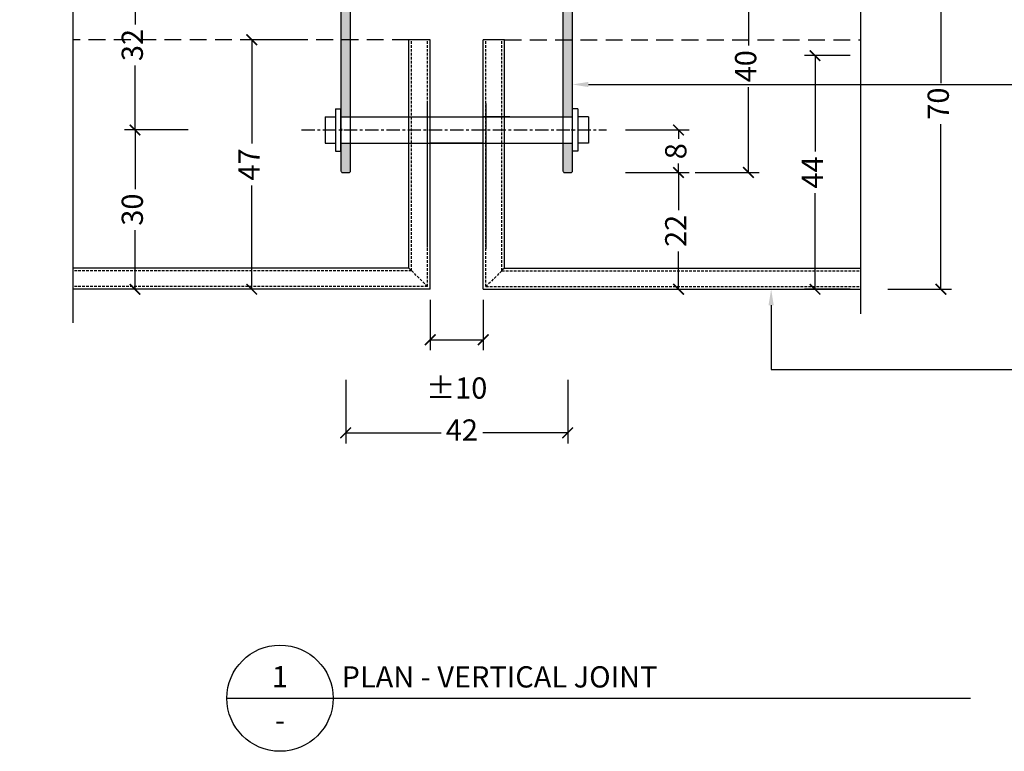
# Model space of a CAD drawing. Units: millimetres. Extents: x -2333 to 11280, y 1746 to 2703.
# Drawn here: x -595 to -410, y 2011 to 2149 of the extents above; entities that cross this region are included whole.
import ezdxf
from ezdxf import colors
from ezdxf.entities.mleader import LeaderData, LeaderLine
from ezdxf.enums import TextEntityAlignment as Align
from ezdxf.math import Vec2, Vec3

# ---------------------------------------------------------------- set-up
doc = ezdxf.new("R2010")
doc.units = ezdxf.units.MM
for name, pattern in [('CENTERX2', [4, 2.5, -0.5, 0.5, -0.5]), ('DASHED', [0.75, 0.5, -0.25]), ('HIDDEN2', [4.7625, 3.175, -1.5875])]:
    doc.linetypes.add(name, pattern=pattern)
doc.layers.get('0').update_dxf_attribs({"linetype": 'CONTINUOUS'})
doc.layers.get('Defpoints').update_dxf_attribs({"linetype": 'CONTINUOUS'})
for name, color, linetype in [('000_ANNOTATION', 1, 'CONTINUOUS'), ('000_ANNOTATION @ 2', 1, 'CONTINUOUS'), ('000_TEXT', 7, 'CONTINUOUS'), ('000ARCHITECTURAL', 254, 'CONTINUOUS'), ('002_DETAIL_ACM ELEV', 1, 'DASHED'), ('002_DETAIL_ACP CUT', 4, 'CONTINUOUS'), ('002_DETAIL_FIXINGS', 1, 'CONTINUOUS'), ('00_TITLE BLOCK LINES', 2, 'CONTINUOUS'), ('Alucobond', 3, 'CONTINUOUS'), ('Hardware', 8, 'CONTINUOUS')]:
    doc.layers.add(name, color=color, linetype=linetype)
doc.styles.add('ARIAL 2', font='arial.ttf', dxfattribs={"height": 2})
doc.styles.add('ARIAL 2 BOLD', font='arialbd.ttf', dxfattribs={"height": 2})
doc.dimstyles.new('DIMS', dxfattribs={"dimscale": 0, "dimtxt": 2, "dimasz": 1, "dimexe": 1, "dimexo": 1, "dimgap": 0.5, "dimtad": 0, "dimdec": 0, "dimtxsty": 'ARIAL 2', "dimblk": 'ARCHTICK', "dimcen": 2.5, "dimclrd": 256, "dimclre": 256, "dimclrt": 7, "dimadec": 0, "dimazin": 0, "dimtfac": 1, "dimtdec": 0, "dimtmove": 2, "dimatfit": 3, "dimfxl": 5, "dimfxlon": 1, "dimlwd": -1, "dimlwe": -1, "dimarcsym": 0})

# ---------------------------------------------------------------- blocks, each defined once
blk = doc.blocks.new('wall bracket')
at = {"layer": 'Hardware', "color": 1}
for p, q in [((-21.6, 30), (-21.8, 30.2)), ((-21.6, 30), (-21.8, 29.8)), ((21.6, 30), (21.8, 30.2)), ((21.6, 30), (21.8, 29.8))]:
    blk.add_line(p, q, dxfattribs=at)
for points in [[(-21.8, 30.2), (-21.8, 37.7, -0.414214), (-21.5, 38), (-20.3, 38, -0.414214), (-20, 37.7), (-20, 0.3, 0.414214), (-19.7, 0), (19.7, 0, 0.414214), (20, 0.3), (20, 37.7, -0.414214), (20.3, 38), (21.5, 38, -0.414214), (21.8, 37.7), (21.8, 30.2)], [(21.8, 29.8), (21.8, 0.3, 0.414214), (22.1, 0), (33.25, 0), (33.45, -0.2), (33.65, 0), (44.7, 0, -0.414214), (45, -0.3), (45, -1.7, -0.414214), (44.7, -2), (10.2, -2), (10, -1.8), (9.8, -2), (0.2, -2), (0, -1.8), (-0.2, -2), (-9.8, -2), (-10, -1.8), (-10.2, -2), (-44.7, -2, -0.414214), (-45, -1.7), (-45, -0.3, -0.414214), (-44.7, 0), (-33.65, 0), (-33.45, -0.2), (-33.25, 0), (-22.1, 0, 0.414214), (-21.8, 0.3), (-21.8, 29.8)]]:
    blk.add_lwpolyline(points, format="xyb", dxfattribs=at)
blk = doc.blocks.new('_ArchTick')
at = {"color": 0, "linetype": 'ByBlock', "const_width": 0.15}
blk.add_lwpolyline([(-0.5, -0.5), (0.5, 0.5)], dxfattribs=at)
blk = doc.blocks.new('*D264')
at = {"layer": '000_ANNOTATION', "transparency": 16777216}
for p, q in [((-563.76, 2127.92), (-575.76, 2127.92)), ((-573.76, 2127.92), (-573.76, 2116.78)), ((-573.76, 2097.92), (-573.76, 2109.07)), ((-563.76, 2097.92), (-575.76, 2097.92))]:
    blk.add_line(p, q, dxfattribs=at)
at = {"layer": 'Defpoints', "color": 0, "transparency": 16777216}
for p in [(-542.42, 2127.92), (-573.76, 2097.92), (-542.42, 2097.92)]:
    blk.add_point(p, dxfattribs=at)
at = {"layer": '000_ANNOTATION', "transparency": 16777216, "xscale": 2, "yscale": 2, "zscale": 2}
for p, rotation in [((-573.76, 2127.92), 90), ((-573.76, 2097.92), 270)]:
    blk.add_blockref('_ArchTick', p, dxfattribs=dict(at, rotation=rotation))
at = {"layer": '000_ANNOTATION', "color": 7, "transparency": 16777216, "insert": (-573.76, 2112.92), "char_height": 4, "attachment_point": 5, "rotation": 90, "style": 'ARIAL 2'}
blk.add_mtext('30', dxfattribs=at)
blk = doc.blocks.new('*D265')
at = {"layer": '000_ANNOTATION', "transparency": 16777216}
for p, q in [((-563.76, 2159.92), (-575.76, 2159.92)), ((-573.76, 2159.92), (-573.76, 2147.77)), ((-573.76, 2127.92), (-573.76, 2140.08)), ((-563.76, 2127.92), (-575.76, 2127.92))]:
    blk.add_line(p, q, dxfattribs=at)
at = {"layer": 'Defpoints', "color": 0, "transparency": 16777216}
for p in [(-573.76, 2159.92), (-557.89, 2159.92), (-542.42, 2127.92)]:
    blk.add_point(p, dxfattribs=at)
at = {"layer": '000_ANNOTATION', "transparency": 16777216, "xscale": 2, "yscale": 2, "zscale": 2}
for p, rotation in [((-573.76, 2159.92), 90), ((-573.76, 2127.92), 270)]:
    blk.add_blockref('_ArchTick', p, dxfattribs=dict(at, rotation=rotation))
at = {"layer": '000_ANNOTATION', "color": 7, "transparency": 16777216, "insert": (-573.76, 2143.92), "char_height": 4, "attachment_point": 5, "rotation": 90, "style": 'ARIAL 2'}
blk.add_mtext('32', dxfattribs=at)
blk = doc.blocks.new('*D267')
at = {"layer": '000_ANNOTATION', "transparency": 16777216}
for p, q in [((-466.49, 2159.92), (-456.27, 2159.92)), ((-458.27, 2159.92), (-458.27, 2143.86)), ((-458.27, 2119.92), (-458.27, 2135.99)), ((-468.27, 2119.92), (-456.27, 2119.92))]:
    blk.add_line(p, q, dxfattribs=at)
at = {"layer": 'Defpoints', "color": 0, "transparency": 16777216}
for p in [(-468.49, 2159.92), (-458.27, 2159.92), (-492.29, 2119.92)]:
    blk.add_point(p, dxfattribs=at)
at = {"layer": '000_ANNOTATION', "transparency": 16777216, "xscale": 2, "yscale": 2, "zscale": 2}
for p, rotation in [((-458.27, 2159.92), 90), ((-458.27, 2119.92), 270)]:
    blk.add_blockref('_ArchTick', p, dxfattribs=dict(at, rotation=rotation))
at = {"layer": '000_ANNOTATION', "color": 7, "transparency": 16777216, "insert": (-458.27, 2139.92), "char_height": 4, "attachment_point": 5, "rotation": 90, "style": 'ARIAL 2'}
blk.add_mtext('40', dxfattribs=at)
blk = doc.blocks.new('*D268')
at = {"layer": '000_ANNOTATION', "transparency": 16777216}
for p, q in [((-481.43, 2127.92), (-469.43, 2127.92)), ((-471.43, 2127.92), (-471.43, 2126.24)), ((-471.43, 2119.92), (-471.43, 2121.61)), ((-481.43, 2119.92), (-469.43, 2119.92))]:
    blk.add_line(p, q, dxfattribs=at)
at = {"layer": 'Defpoints', "color": 0, "transparency": 16777216}
for p in [(-484.98, 2127.92), (-471.43, 2127.92), (-492.29, 2119.92)]:
    blk.add_point(p, dxfattribs=at)
at = {"layer": '000_ANNOTATION', "transparency": 16777216, "xscale": 2, "yscale": 2, "zscale": 2}
for p, rotation in [((-471.43, 2127.92), 90), ((-471.43, 2119.92), 270)]:
    blk.add_blockref('_ArchTick', p, dxfattribs=dict(at, rotation=rotation))
at = {"layer": '000_ANNOTATION', "color": 7, "transparency": 16777216, "insert": (-471.43, 2123.92), "char_height": 4, "attachment_point": 5, "rotation": 90, "style": 'ARIAL 2'}
blk.add_mtext('8', dxfattribs=at)
blk = doc.blocks.new('*D270')
at = {"layer": '000_ANNOTATION', "transparency": 16777216}
for p, q in [((-534.09, 2080.89), (-534.09, 2068.89)), ((-492.29, 2080.89), (-492.29, 2068.89)), ((-534.09, 2070.89), (-516.14, 2070.89)), ((-492.29, 2070.89), (-508.29, 2070.89))]:
    blk.add_line(p, q, dxfattribs=at)
at = {"layer": 'Defpoints', "color": 0, "transparency": 16777216}
for p in [(-534.09, 2119.92), (-492.29, 2119.92), (-534.09, 2070.89)]:
    blk.add_point(p, dxfattribs=at)
at = {"layer": '000_ANNOTATION', "transparency": 16777216, "xscale": 2, "yscale": 2, "zscale": 2, "rotation": 180}
blk.add_blockref('_ArchTick', (-534.09, 2070.89), dxfattribs=at)
at = {"layer": '000_ANNOTATION', "transparency": 16777216, "xscale": 2, "yscale": 2, "zscale": 2}
blk.add_blockref('_ArchTick', (-492.29, 2070.89), dxfattribs=at)
at = {"layer": '000_ANNOTATION', "color": 7, "transparency": 16777216, "insert": (-512.22, 2070.89), "char_height": 4, "attachment_point": 5, "style": 'ARIAL 2'}
blk.add_mtext('42', dxfattribs=at)
blk = doc.blocks.new('*D271')
at = {"layer": '000_ANNOTATION', "transparency": 16777216}
for p, q in [((-518.19, 2095.92), (-518.19, 2086.42)), ((-508.19, 2095.92), (-508.19, 2086.42)), ((-518.19, 2088.42), (-508.19, 2088.42))]:
    blk.add_line(p, q, dxfattribs=at)
at = {"layer": 'Defpoints', "color": 0, "transparency": 16777216}
for p in [(-518.19, 2097.92), (-508.19, 2097.92), (-508.19, 2088.42)]:
    blk.add_point(p, dxfattribs=at)
at = {"layer": '000_ANNOTATION', "transparency": 16777216, "xscale": 2, "yscale": 2, "zscale": 2, "rotation": 180}
blk.add_blockref('_ArchTick', (-518.19, 2088.42), dxfattribs=at)
at = {"layer": '000_ANNOTATION', "transparency": 16777216, "xscale": 2, "yscale": 2, "zscale": 2}
blk.add_blockref('_ArchTick', (-508.19, 2088.42), dxfattribs=at)
at = {"layer": '000_ANNOTATION', "color": 7, "transparency": 16777216, "insert": (-513.19, 2078.8), "char_height": 4, "attachment_point": 5, "style": 'ARIAL 2'}
blk.add_mtext('%%P10', dxfattribs=at)
blk = doc.blocks.new('*D272')
at = {"layer": '000_ANNOTATION', "transparency": 16777216}
for p, q in [((-541.79, 2144.92), (-553.79, 2144.92)), ((-551.79, 2144.92), (-551.79, 2125.37)), ((-551.79, 2097.92), (-551.79, 2117.48)), ((-541.79, 2097.92), (-553.79, 2097.92))]:
    blk.add_line(p, q, dxfattribs=at)
at = {"layer": 'Defpoints', "color": 0, "transparency": 16777216}
for p in [(-551.79, 2144.92), (-522.19, 2144.92), (-518.19, 2097.92)]:
    blk.add_point(p, dxfattribs=at)
at = {"layer": '000_ANNOTATION', "transparency": 16777216, "xscale": 2, "yscale": 2, "zscale": 2}
for p, rotation in [((-551.79, 2144.92), 90), ((-551.79, 2097.92), 270)]:
    blk.add_blockref('_ArchTick', p, dxfattribs=dict(at, rotation=rotation))
at = {"layer": '000_ANNOTATION', "color": 7, "transparency": 16777216, "insert": (-551.79, 2121.42), "char_height": 4, "attachment_point": 5, "rotation": 90, "style": 'ARIAL 2'}
blk.add_mtext('47', dxfattribs=at)
blk = doc.blocks.new('*D273')
at = {"layer": '000_ANNOTATION', "transparency": 16777216}
for p, q in [((-439.14, 2141.92), (-447.72, 2141.92)), ((-445.72, 2141.92), (-445.72, 2123.86)), ((-445.72, 2097.92), (-445.72, 2115.99)), ((-439.14, 2097.92), (-447.72, 2097.92))]:
    blk.add_line(p, q, dxfattribs=at)
at = {"layer": 'Defpoints', "color": 0, "transparency": 16777216}
for p in [(-445.72, 2141.92), (-437.14, 2141.92), (-437.14, 2097.92)]:
    blk.add_point(p, dxfattribs=at)
at = {"layer": '000_ANNOTATION', "transparency": 16777216, "xscale": 2, "yscale": 2, "zscale": 2}
for p, rotation in [((-445.72, 2141.92), 90), ((-445.72, 2097.92), 270)]:
    blk.add_blockref('_ArchTick', p, dxfattribs=dict(at, rotation=rotation))
at = {"layer": '000_ANNOTATION', "color": 7, "transparency": 16777216, "insert": (-445.72, 2119.92), "char_height": 4, "attachment_point": 5, "rotation": 90, "style": 'ARIAL 2'}
blk.add_mtext('44', dxfattribs=at)
blk = doc.blocks.new('*D274')
at = {"layer": '000_ANNOTATION', "transparency": 16777216}
for p, q in [((-432.01, 2167.83), (-420.01, 2167.83)), ((-422.01, 2167.83), (-422.01, 2136.72)), ((-422.01, 2097.92), (-422.01, 2129.03)), ((-432.01, 2097.92), (-420.01, 2097.92))]:
    blk.add_line(p, q, dxfattribs=at)
at = {"layer": 'Defpoints', "color": 0, "transparency": 16777216}
for p in [(-437.14, 2167.83), (-422.01, 2167.83), (-437.14, 2097.92)]:
    blk.add_point(p, dxfattribs=at)
at = {"layer": '000_ANNOTATION', "transparency": 16777216, "xscale": 2, "yscale": 2, "zscale": 2}
for p, rotation in [((-422.01, 2167.83), 90), ((-422.01, 2097.92), 270)]:
    blk.add_blockref('_ArchTick', p, dxfattribs=dict(at, rotation=rotation))
at = {"layer": '000_ANNOTATION', "color": 7, "transparency": 16777216, "insert": (-422.01, 2132.88), "char_height": 4, "attachment_point": 5, "rotation": 90, "style": 'ARIAL 2'}
blk.add_mtext('70', dxfattribs=at)
blk = doc.blocks.new('*D275')
at = {"layer": '000_ANNOTATION', "transparency": 16777216}
for p, q in [((-481.43, 2119.92), (-469.43, 2119.92)), ((-471.43, 2119.92), (-471.43, 2112.8)), ((-471.43, 2097.92), (-471.43, 2105.05)), ((-481.43, 2097.92), (-469.43, 2097.92))]:
    blk.add_line(p, q, dxfattribs=at)
at = {"layer": 'Defpoints', "color": 0, "transparency": 16777216}
for p in [(-492.29, 2119.92), (-492.29, 2097.92), (-471.43, 2097.92)]:
    blk.add_point(p, dxfattribs=at)
at = {"layer": '000_ANNOTATION', "transparency": 16777216, "xscale": 2, "yscale": 2, "zscale": 2}
for p, rotation in [((-471.43, 2119.92), 90), ((-471.43, 2097.92), 270)]:
    blk.add_blockref('_ArchTick', p, dxfattribs=dict(at, rotation=rotation))
at = {"layer": '000_ANNOTATION', "color": 7, "transparency": 16777216, "insert": (-471.43, 2108.92), "char_height": 4, "attachment_point": 5, "rotation": 90, "style": 'ARIAL 2'}
blk.add_mtext('22', dxfattribs=at)
blk = doc.blocks.new('TITE BLOCK')
at = {"layer": '00_TITLE BLOCK LINES'}
blk.add_line((-10, 0), (130, 0), dxfattribs=at)
blk.add_circle((0, 0), 10, dxfattribs=at)
at = {"layer": '000_TEXT', "style": 'ARIAL 2'}
blk.add_attdef('#', text='', height=4, dxfattribs=at).set_placement((0, 0.8), align=Align.BOTTOM_CENTER)
at = {"layer": '000_TEXT', "style": 'ARIAL 2 BOLD'}
blk.add_attdef('TITLE', (11.6, 2.02), '', height=4, dxfattribs=at)
at = {"layer": '000_TEXT', "style": 'ARIAL 2'}
blk.add_attdef('SCALE', text='', height=4, dxfattribs=at).set_placement((130, -1.59), align=Align.TOP_RIGHT)
blk.add_attdef('REF', text='', height=4, dxfattribs=at).set_placement((0, -2.13), align=Align.TOP_CENTER)

msp = doc.modelspace()

# ---------------------------------------------------------------- hatches: boundary and pattern name
at = {"layer": '000ARCHITECTURAL'}
h = msp.add_hatch(color=256, dxfattribs=at)
h.paths.add_polyline_path([(-493.19, 2120.22, 0.414214), (-492.89, 2119.92), (-491.69, 2119.92, 0.414214), (-491.39, 2120.22), (-491.39, 2125.42), (-493.19, 2125.42)])
h.paths.add_polyline_path([(-493.19, 2130.42), (-491.39, 2130.42), (-491.39, 2131.92), (-491.39, 2157.62, -0.414214), (-491.09, 2157.92), (-481.35, 2157.92), (-481.35, 2159.92), (-502.99, 2159.92), (-503.19, 2159.72), (-503.39, 2159.92), (-512.99, 2159.92), (-513.19, 2159.72), (-513.39, 2159.92), (-522.99, 2159.92), (-523.19, 2159.72), (-523.39, 2159.92), (-545.03, 2159.92), (-545.03, 2157.92), (-542.14, 2157.92), (-535.29, 2157.92, -0.414214), (-534.99, 2157.62), (-534.99, 2130.42), (-533.19, 2130.42), (-533.19, 2157.62, -0.414214), (-532.89, 2157.92), (-493.49, 2157.92, -0.414214), (-493.19, 2157.62)])
h.paths.add_polyline_path([(-478.13, 2157.92), (-475.24, 2157.92), (-468.49, 2157.92, 0.414214), (-468.19, 2158.22), (-468.19, 2159.62, 0.414214), (-468.49, 2159.92), (-478.13, 2159.92)])
h.paths.add_polyline_path([(-558.19, 2158.22, 0.414214), (-557.89, 2157.92), (-548.25, 2157.92), (-548.25, 2159.92), (-557.89, 2159.92, 0.414214), (-558.19, 2159.62)])
h.paths.add_polyline_path([(-534.99, 2120.22, 0.414214), (-534.69, 2119.92), (-533.49, 2119.92, 0.414214), (-533.19, 2120.22), (-533.19, 2125.42), (-534.99, 2125.42), (-534.99, 2123.92)])

# ---------------------------------------------------------------- linework, layer by layer
at = {"color": 251}
for p, q in [((-518.69, 2105.8), (-518.69, 2132.92)), ((-507.69, 2132.92), (-507.69, 2105.56))]:
    msp.add_line(p, q, dxfattribs=at)
at = {"layer": '002_DETAIL_ACM ELEV'}
for p, q in [((-521.69, 2101.42), (-521.69, 2144.92)), ((-518.69, 2098.42), (-518.69, 2144.92)), ((-507.69, 2098.42), (-507.69, 2144.92)), ((-504.69, 2101.42), (-504.69, 2144.92)), ((-521.69, 2101.42), (-585.48, 2101.42)), ((-518.69, 2098.42), (-522.19, 2101.92)), ((-504.19, 2101.92), (-507.69, 2098.42)), ((-504.69, 2101.42), (-437.14, 2101.42)), ((-518.69, 2098.42), (-585.48, 2098.42)), ((-507.69, 2098.42), (-437.14, 2098.42))]:
    msp.add_line(p, q, dxfattribs=at)
at = {"layer": '002_DETAIL_ACP CUT', "linetype": 'HIDDEN2'}
for p, q in [((-522.19, 2144.92), (-585.48, 2144.92)), ((-504.19, 2144.92), (-437.14, 2144.92))]:
    msp.add_line(p, q, dxfattribs=at)
at = {"layer": '002_DETAIL_ACP CUT'}
for p, q in [((-522.19, 2101.92), (-522.19, 2144.92)), ((-518.19, 2097.92), (-518.19, 2144.92)), ((-508.19, 2097.92), (-508.19, 2144.92)), ((-504.19, 2101.92), (-504.19, 2144.92)), ((-522.19, 2101.92), (-585.48, 2101.92)), ((-504.19, 2101.92), (-437.14, 2101.92)), ((-518.19, 2097.92), (-585.48, 2097.92)), ((-508.19, 2097.92), (-437.14, 2097.92))]:
    msp.add_line(p, q, dxfattribs=at)
at = {"layer": '002_DETAIL_FIXINGS'}
for p, q in [((-537.99, 2130.42), (-535.99, 2130.42)), ((-537.99, 2130.42), (-537.99, 2125.42)), ((-535.99, 2131.92), (-534.99, 2131.92)), ((-535.99, 2131.92), (-535.99, 2123.92)), ((-534.99, 2123.92), (-534.99, 2131.92)), ((-534.99, 2130.42), (-533.19, 2130.42)), ((-533.19, 2130.42), (-518.69, 2130.42)), ((-520.69, 2130.42), (-493.19, 2130.42)), ((-518.19, 2130.42), (-508.19, 2130.42)), ((-503.19, 2130.42), (-508.19, 2130.42)), ((-505.69, 2130.42), (-503.19, 2130.42)), ((-493.19, 2130.42), (-491.39, 2130.42)), ((-490.39, 2131.92), (-491.39, 2131.92)), ((-491.39, 2123.92), (-491.39, 2131.92)), ((-490.39, 2131.92), (-490.39, 2123.92)), ((-488.39, 2130.42), (-490.39, 2130.42)), ((-488.39, 2130.42), (-488.39, 2125.42)), ((-537.99, 2125.42), (-535.99, 2125.42)), ((-534.99, 2125.42), (-533.19, 2125.42)), ((-533.19, 2125.42), (-518.69, 2125.42)), ((-520.69, 2125.42), (-493.19, 2125.42)), ((-508.19, 2125.42), (-518.19, 2125.42)), ((-508.69, 2125.42), (-503.19, 2125.42)), ((-505.69, 2125.42), (-503.19, 2125.42)), ((-493.19, 2125.42), (-491.39, 2125.42)), ((-488.39, 2125.42), (-490.39, 2125.42)), ((-535.99, 2123.92), (-534.99, 2123.92)), ((-490.39, 2123.92), (-491.39, 2123.92))]:
    msp.add_line(p, q, dxfattribs=at)
at = {"layer": '002_DETAIL_FIXINGS', "linetype": 'CENTERX2'}
msp.add_line((-542.42, 2127.92), (-484.98, 2127.92), dxfattribs=at)
at = {"layer": '00_TITLE BLOCK LINES'}
for points in [[(-585.48, 2277.15), (-585.48, 2207.49), (-595.48, 2204.99), (-575.48, 2199.99), (-585.48, 2197.49), (-585.48, 2091.6)], [(-437.14, 2277.15), (-437.14, 2207.49), (-447.14, 2204.99), (-427.14, 2199.99), (-437.14, 2197.49), (-437.14, 2093.28)]]:
    msp.add_lwpolyline(points, dxfattribs=at)
at = {"layer": 'Alucobond', "color": 1, "ltscale": 20}
for p, q in [((-518.19, 2144.92), (-522.19, 2144.92)), ((-504.19, 2144.92), (-508.19, 2144.92))]:
    msp.add_line(p, q, dxfattribs=at)

# ---------------------------------------------------------------- block references
at = {"layer": '000_ANNOTATION'}
ref = msp.add_blockref('TITE BLOCK', (-546.47, 2020.9), dxfattribs=at)
ref.add_attrib('#', '1', dxfattribs={"layer": '000_TEXT', "height": 4, "style": 'ARIAL 2'}).set_placement((-546.47, 2021.7), align=Align.BOTTOM_CENTER)
ref.add_attrib('REF', '-', dxfattribs={"layer": '000_TEXT', "height": 4, "style": 'ARIAL 2'}).set_placement((-546.47, 2018.77), align=Align.TOP_CENTER)
ref.add_attrib('TITLE', 'PLAN - VERTICAL JOINT', (-534.87, 2022.92), dxfattribs={"layer": '000_TEXT', "height": 4, "style": 'ARIAL 2 BOLD'})
at = {"layer": '000ARCHITECTURAL', "linetype": 'CENTERX2', "xscale": -1, "rotation": 180}
msp.add_blockref('wall bracket', (-513.19, 2157.92), dxfattribs=at)

# ---------------------------------------------------------------- dimensions: what is measured, and where the dimension line sits
at = {"layer": '000_ANNOTATION @ 2'}
for base, p1, p2, picture, middle in [((-422.01, 2167.83), (-437.14, 2097.92), (-437.14, 2167.83), '*D274', (-422.01, 2132.88)), ((-573.76, 2159.92), (-542.42, 2127.92), (-557.89, 2159.92), '*D265', (-573.76, 2143.92)), ((-458.27, 2159.92), (-492.29, 2119.92), (-468.49, 2159.92), '*D267', (-458.27, 2139.92)), ((-551.79, 2144.92), (-518.19, 2097.92), (-522.19, 2144.92), '*D272', (-551.79, 2121.42)), ((-445.72, 2141.92), (-437.14, 2097.92), (-437.14, 2141.92), '*D273', (-445.72, 2119.92)), ((-573.76, 2097.92), (-542.42, 2127.92), (-542.42, 2097.92), '*D264', (-573.76, 2112.92)), ((-471.43, 2127.92), (-492.29, 2119.92), (-484.98, 2127.92), '*D268', (-471.43, 2123.92)), ((-471.43, 2097.92), (-492.29, 2119.92), (-492.29, 2097.92), '*D275', (-471.43, 2108.92))]:
    dim = msp.add_linear_dim(base=base, p1=p1, p2=p2, angle=90, dimstyle='DIMS', override={"dimscale": 2, "dimtix": 0, "dimtofl": 1, "dimtmove": 2, "dimatfit": 3}, dxfattribs=at)
    dim.commit()
    dim.dimension.update_dxf_attribs({"geometry": picture, "text_midpoint": middle})
dim = msp.add_linear_dim(base=(-534.09, 2070.89), p1=(-492.29, 2119.92), p2=(-534.09, 2119.92), dimstyle='DIMS', override={"dimscale": 2, "dimtix": 0, "dimtofl": 1, "dimtmove": 2, "dimatfit": 3}, dxfattribs=at)
dim.commit()
dim.dimension.update_dxf_attribs({"geometry": '*D270', "text_midpoint": (-512.22, 2070.89), "dimtype": 128})
dim = msp.add_linear_dim(base=(-508.19, 2088.42), p1=(-518.19, 2097.92), p2=(-508.19, 2097.92), text='%%P<>', dimstyle='DIMS', override={"dimscale": 2, "dimtix": 0, "dimtofl": 1, "dimtmove": 2, "dimatfit": 3}, dxfattribs=at)
dim.commit()
dim.dimension.update_dxf_attribs({"geometry": '*D271', "text_midpoint": (-513.19, 2078.8)})

# ---------------------------------------------------------------- leaders
ml = msp.add_multileader_mtext('Standard', dxfattribs=at)
ml.set_content('40 X 90 CASSETTE RAIL', color=7, style='ARIAL 2')
ml.set_leader_properties(color=256, linetype='ByLayer', lineweight=-1)
ml.build(insert=Vec2(0, 0))
ml.multileader.update_dxf_attribs({"dogleg_length": 2, "arrow_head_size": 3, "scale": 2})
ctx = ml.context
ctx.base_point, ctx.scale, ctx.arrow_head_size, ctx.landing_gap_size, ctx.plane_origin = Vec3(-405.26, 2136.49), 2, 3, 4, Vec3(-431.92, 2157.8)
notes = []
notes.append((ctx, [(0, (1, 1, 0), (-408.93, 2136.49), (1, 0), 3.68, [(0, [(-491.39, 2136.49), (-419.62, 2136.49)], 0, [])])]))
ctx.mtext.insert, ctx.mtext.width, ctx.mtext.flow_direction = Vec3(-401.26, 2138.53), 76.3209, 5
ml = msp.add_multileader_mtext('Standard', dxfattribs=at)
ml.set_content('SPECIFIED ACM PANEL\\P{\\fArial|b1|i0|c0|p34;BY SYMONITE}', color=7, style='ARIAL 2')
ml.set_leader_properties(color=256, linetype='ByLayer', lineweight=-1)
ml.build(insert=Vec2(0, 0))
ml.multileader.update_dxf_attribs({"dogleg_length": 2, "arrow_head_size": 3, "scale": 2})
ctx = ml.context
ctx.base_point, ctx.scale, ctx.arrow_head_size, ctx.landing_gap_size, ctx.plane_origin = Vec3(-405.26, 2082.8), 2, 3, 4, Vec3(-432.24, 2104.11)
notes.append((ctx, [(0, (1, 1, 0), (-409.26, 2082.8), (1, 0), 4, [(0, [(-453.99, 2097.92), (-453.99, 2082.8)], 0, [])])]))
ctx.mtext.insert, ctx.mtext.width, ctx.mtext.flow_direction = Vec3(-401.26, 2084.84), 76.3209, 5
for ctx, leaders in notes:
    for number, flags, end, landing, length, lines in leaders:
        leader = LeaderData()
        leader.index, (leader.has_last_leader_line, leader.has_dogleg_vector, leader.attachment_direction) = number, flags
        leader.last_leader_point, leader.dogleg_vector, leader.dogleg_length = Vec3(end), Vec3(landing), length
        for number, points, colour, breaks in lines:
            line = LeaderLine()
            line.index, line.vertices, line.color, line.breaks = number, Vec3.list(points), colors.encode_raw_color(colour), breaks
            leader.lines.append(line)
        ctx.leaders.append(leader)

doc.saveas('drawing.dxf')
